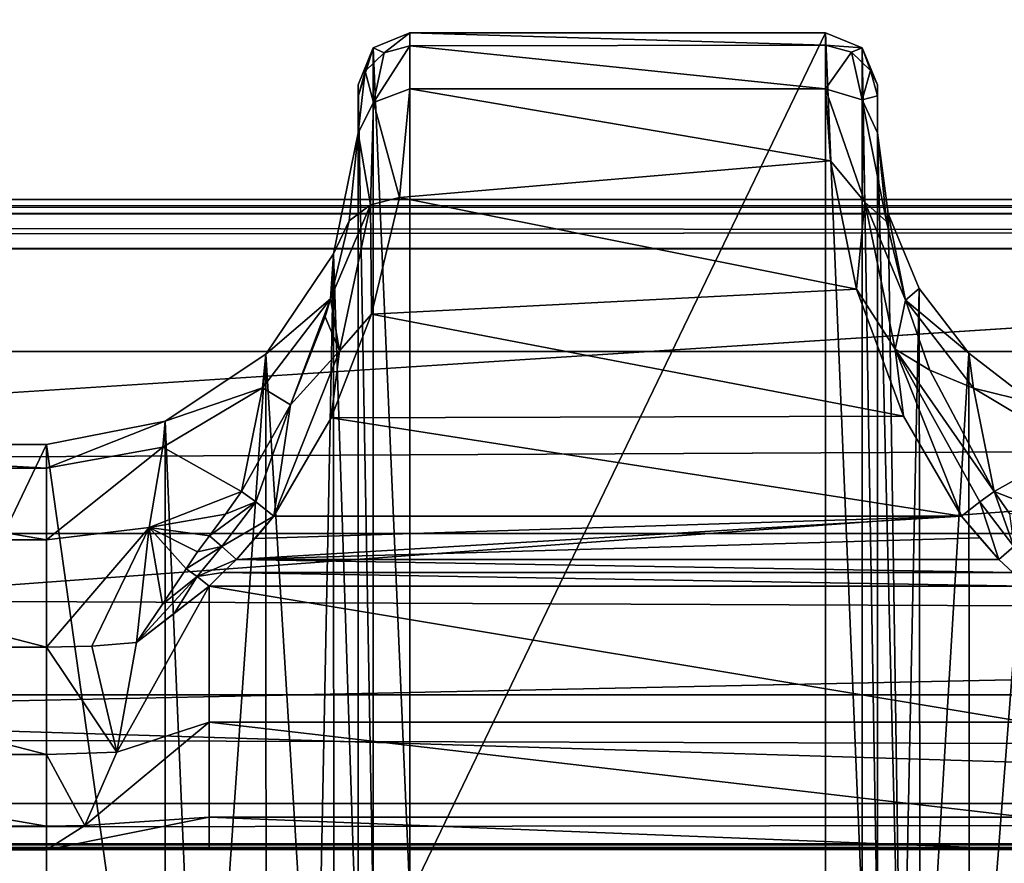
# Model space of a CAD drawing. Units: millimetres. Extents: x -200 to 200, y -145 to 289.
# Drawn here: x -28 to -19, y 201 to 209 of the extents above; entities that cross this region are included whole.
import ezdxf

# ---------------------------------------------------------------- set-up
doc = ezdxf.new("R2010")
doc.units = ezdxf.units.MM
doc.header["$LTSCALE"] = 52.148148
for name, color, linetype in [('1081', 7, 'CONTINUOUS'), ('1082', 7, 'CONTINUOUS'), ('1083', 7, 'CONTINUOUS'), ('1084', 7, 'CONTINUOUS'), ('1085', 7, 'CONTINUOUS'), ('1091', 7, 'CONTINUOUS'), ('1092', 7, 'CONTINUOUS'), ('1093', 7, 'CONTINUOUS'), ('1094', 7, 'CONTINUOUS'), ('1095', 7, 'CONTINUOUS'), ('1096', 7, 'CONTINUOUS'), ('14', 7, 'CONTINUOUS'), ('20', 7, 'CONTINUOUS'), ('202', 7, 'CONTINUOUS'), ('203', 7, 'CONTINUOUS'), ('204', 7, 'CONTINUOUS'), ('205', 7, 'CONTINUOUS'), ('24', 7, 'CONTINUOUS'), ('245', 7, 'CONTINUOUS'), ('280', 7, 'CONTINUOUS'), ('331', 7, 'CONTINUOUS'), ('35', 7, 'CONTINUOUS'), ('369', 7, 'CONTINUOUS'), ('370', 7, 'CONTINUOUS'), ('43', 7, 'CONTINUOUS'), ('442', 7, 'CONTINUOUS'), ('443', 7, 'CONTINUOUS'), ('529', 7, 'CONTINUOUS'), ('549', 7, 'CONTINUOUS'), ('6', 7, 'CONTINUOUS'), ('609', 7, 'CONTINUOUS'), ('610', 7, 'CONTINUOUS'), ('611', 7, 'CONTINUOUS'), ('828', 7, 'CONTINUOUS'), ('836', 7, 'CONTINUOUS')]:
    doc.layers.add(name, color=color, linetype=linetype)

msp = doc.modelspace()

# ---------------------------------------------------------------- linework, layer by layer
at = {"layer": '1081', "color": 252, "linetype": 'Continuous', "true_color": 0x8a8f91}
for points in [[(-20.2716, 208.7292, -274.2787), (-20.2716, 200.427, 204.3211), (-19.918, 200.2806, 204.3186), (-20.2716, 208.7292, -274.2787)], [(-20.2716, 208.7292, -274.2787), (-19.918, 200.2806, 204.3186), (-19.918, 208.5828, -274.2812), (-20.2716, 208.7292, -274.2787)], [(-19.7716, 199.9271, 204.3125), (-19.7716, 208.2293, -274.2874), (-19.918, 208.5828, -274.2812), (-19.7716, 199.9271, 204.3125)], [(-19.918, 200.2806, 204.3186), (-19.7716, 199.9271, 204.3125), (-19.918, 208.5828, -274.2812), (-19.918, 200.2806, 204.3186)]]:
    msp.add_3dface(points, dxfattribs=at)
at = {"layer": '1082', "color": 252, "linetype": 'Continuous', "true_color": 0x8a8f91}
for points in [[(-20.2716, 208.6095, -275.4563), (-20.2716, 208.7292, -274.2787), (-19.918, 208.5828, -274.2812), (-20.2716, 208.6095, -275.4563)], [(-20.2716, 208.1903, -276.625), (-20.2716, 208.6095, -275.4563), (-20.0216, 208.5435, -275.4448), (-20.2716, 208.1903, -276.625)], [(-20.2716, 208.6095, -275.4563), (-19.918, 208.5828, -274.2812), (-20.0216, 208.5435, -275.4448), (-20.2716, 208.6095, -275.4563)], [(-20.2716, 208.1903, -276.625), (-20.0216, 208.5435, -275.4448), (-19.918, 208.0822, -276.5138), (-20.2716, 208.1903, -276.625)], [(-19.918, 208.5828, -274.2812), (-19.8386, 208.3649, -275.4048), (-20.0216, 208.5435, -275.4448), (-19.918, 208.5828, -274.2812)], [(-20.0216, 208.5435, -275.4448), (-19.8386, 208.3649, -275.4048), (-19.918, 208.0822, -276.5138), (-20.0216, 208.5435, -275.4448)], [(-19.918, 208.5828, -274.2812), (-19.7716, 208.2293, -274.2874), (-19.8386, 208.3649, -275.4048), (-19.918, 208.5828, -274.2812)], [(-19.8386, 208.3649, -275.4048), (-19.7716, 208.121, -275.3501), (-19.918, 208.0822, -276.5138), (-19.8386, 208.3649, -275.4048)], [(-19.7716, 208.2293, -274.2874), (-19.7716, 208.121, -275.3501), (-19.8386, 208.3649, -275.4048), (-19.7716, 208.2293, -274.2874)], [(-19.7716, 208.121, -275.3501), (-19.7716, 207.7651, -276.3573), (-19.918, 208.0822, -276.5138), (-19.7716, 208.121, -275.3501)]]:
    msp.add_3dface(points, dxfattribs=at)
at = {"layer": '1083', "color": 252, "linetype": 'Continuous', "true_color": 0x8a8f91}
for points in [[(-20.2224, 207.4969, -277.6533), (-20.2716, 208.1903, -276.625), (-19.8946, 207.099, -277.9474), (-20.2224, 207.4969, -277.6533)], [(-20.2716, 208.1903, -276.625), (-19.918, 208.0822, -276.5138), (-19.8946, 207.099, -277.9474), (-20.2716, 208.1903, -276.625)], [(-19.7716, 207.7651, -276.3573), (-19.6835, 206.9115, -277.6877), (-19.918, 208.0822, -276.5138), (-19.7716, 207.7651, -276.3573)], [(-19.918, 208.0822, -276.5138), (-19.6835, 206.9115, -277.6877), (-19.8946, 207.099, -277.9474), (-19.918, 208.0822, -276.5138)], [(-19.9724, 206.2617, -278.6771), (-20.2224, 207.4969, -277.6533), (-19.8946, 207.099, -277.9474), (-19.9724, 206.2617, -278.6771)], [(-19.9724, 206.2617, -278.6771), (-19.8946, 207.099, -277.9474), (-19.601, 205.6835, -278.9312), (-19.9724, 206.2617, -278.6771)], [(-19.6835, 206.9115, -277.6877), (-19.5033, 206.155, -278.3516), (-19.8946, 207.099, -277.9474), (-19.6835, 206.9115, -277.6877)], [(-19.8946, 207.099, -277.9474), (-19.5033, 206.155, -278.3516), (-19.601, 205.6835, -278.9312), (-19.8946, 207.099, -277.9474)], [(-19.5223, 205.039, -279.191), (-19.9724, 206.2617, -278.6771), (-19.601, 205.6835, -278.9312), (-19.5223, 205.039, -279.191)], [(-19.5033, 206.155, -278.3516), (-19.2689, 205.4823, -278.7457), (-19.601, 205.6835, -278.9312), (-19.5033, 206.155, -278.3516)], [(-19.5223, 205.039, -279.191), (-19.601, 205.6835, -278.9312), (-18.9616, 204.0782, -279.3533), (-19.5223, 205.039, -279.191)], [(-19.2689, 205.4823, -278.7457), (-18.6487, 204.315, -279.1345), (-19.601, 205.6835, -278.9312), (-19.2689, 205.4823, -278.7457)], [(-19.601, 205.6835, -278.9312), (-18.6487, 204.315, -279.1345), (-18.7865, 204.2149, -279.2903), (-19.601, 205.6835, -278.9312)], [(-18.9616, 204.0782, -279.3533), (-19.601, 205.6835, -278.9312), (-18.7865, 204.2149, -279.2903), (-18.9616, 204.0782, -279.3533)]]:
    msp.add_3dface(points, dxfattribs=at)
at = {"layer": '1084', "color": 252, "linetype": 'Continuous', "true_color": 0x8a8f91}
for points in [[(-18.7865, 204.2149, -279.2903), (-18.6487, 204.315, -279.1345), (-18.4603, 203.7861, -279.3354), (-18.7865, 204.2149, -279.2903)], [(-18.6487, 204.315, -279.1345), (-18.4995, 204.1035, -279.1766), (-18.4603, 203.7861, -279.3354), (-18.6487, 204.315, -279.1345)], [(-18.6018, 203.66, -279.3825), (-18.9616, 204.0782, -279.3533), (-18.7865, 204.2149, -279.2903), (-18.6018, 203.66, -279.3825)], [(-18.6018, 203.66, -279.3825), (-18.7865, 204.2149, -279.2903), (-18.4603, 203.7861, -279.3354), (-18.6018, 203.66, -279.3825)], [(-18.6018, 203.66, -279.3825), (-18.7874, 203.8691, -279.3679), (-18.9616, 204.0782, -279.3533), (-18.6018, 203.66, -279.3825)]]:
    msp.add_3dface(points, dxfattribs=at)
at = {"layer": '1085', "color": 252, "linetype": 'Continuous', "true_color": 0x8a8f91}
msp.add_3dface([(-18.4699, 203.5347, -279.3939), (-18.6018, 203.66, -279.3825), (-18.4603, 203.7861, -279.3354), (-18.4699, 203.5347, -279.3939)], dxfattribs=at)
at = {"layer": '1091', "color": 252, "linetype": 'Continuous', "true_color": 0x8a8f91}
for points in [[(-24.2716, 200.427, 204.3211), (-24.2716, 208.7292, -274.2787), (-24.6251, 208.5828, -274.2812), (-24.2716, 200.427, 204.3211)], [(-24.7716, 208.2293, -274.2874), (-24.6251, 200.2806, 204.3186), (-24.6251, 208.5828, -274.2812), (-24.7716, 208.2293, -274.2874)], [(-24.6251, 200.2806, 204.3186), (-24.2716, 200.427, 204.3211), (-24.6251, 208.5828, -274.2812), (-24.6251, 200.2806, 204.3186)], [(-24.7716, 208.2293, -274.2874), (-24.7716, 199.9271, 204.3125), (-24.6251, 200.2806, 204.3186), (-24.7716, 208.2293, -274.2874)]]:
    msp.add_3dface(points, dxfattribs=at)
at = {"layer": '1092', "color": 252, "linetype": 'Continuous', "true_color": 0x8a8f91}
for points in [[(-24.6251, 208.5828, -274.2812), (-24.2716, 208.7292, -274.2787), (-24.5216, 208.5372, -275.4726), (-24.6251, 208.5828, -274.2812)], [(-24.2716, 208.7292, -274.2787), (-24.2716, 208.6024, -275.4876), (-24.5216, 208.5372, -275.4726), (-24.2716, 208.7292, -274.2787)], [(-24.7716, 208.1153, -275.3753), (-24.6251, 208.5828, -274.2812), (-24.7046, 208.3588, -275.4315), (-24.7716, 208.1153, -275.3753)], [(-24.7716, 208.1153, -275.3753), (-24.7716, 208.2293, -274.2874), (-24.6251, 208.5828, -274.2812), (-24.7716, 208.1153, -275.3753)], [(-24.7046, 208.3588, -275.4315), (-24.6251, 208.5828, -274.2812), (-24.5216, 208.5372, -275.4726), (-24.7046, 208.3588, -275.4315)], [(-24.7046, 208.3588, -275.4315), (-24.5216, 208.5372, -275.4726), (-24.624, 208.0571, -276.5664), (-24.7046, 208.3588, -275.4315)], [(-24.2716, 208.6024, -275.4876), (-24.2716, 208.1891, -276.6274), (-24.624, 208.0571, -276.5664), (-24.2716, 208.6024, -275.4876)], [(-24.5216, 208.5372, -275.4726), (-24.2716, 208.6024, -275.4876), (-24.624, 208.0571, -276.5664), (-24.5216, 208.5372, -275.4726)], [(-24.7716, 207.7651, -276.3573), (-24.7716, 208.1153, -275.3753), (-24.7046, 208.3588, -275.4315), (-24.7716, 207.7651, -276.3573)], [(-24.7716, 207.7651, -276.3573), (-24.7046, 208.3588, -275.4315), (-24.624, 208.0571, -276.5664), (-24.7716, 207.7651, -276.3573)]]:
    msp.add_3dface(points, dxfattribs=at)
at = {"layer": '1093', "color": 252, "linetype": 'Continuous', "true_color": 0x8a8f91}
for points in [[(-24.2716, 208.1891, -276.6274), (-24.3726, 207.1445, -278.0179), (-24.624, 208.0571, -276.5664), (-24.2716, 208.1891, -276.6274)], [(-24.7716, 207.7651, -276.3573), (-24.624, 208.0571, -276.5664), (-24.6528, 207.072, -277.973), (-24.7716, 207.7651, -276.3573)], [(-24.624, 208.0571, -276.5664), (-24.3726, 207.1445, -278.0179), (-24.6528, 207.072, -277.973), (-24.624, 208.0571, -276.5664)], [(-24.8582, 206.9195, -277.6792), (-24.7716, 207.7651, -276.3573), (-24.6528, 207.072, -277.973), (-24.8582, 206.9195, -277.6792)], [(-24.3726, 207.1445, -278.0179), (-24.6423, 206.0199, -278.8102), (-24.6528, 207.072, -277.973), (-24.3726, 207.1445, -278.0179)], [(-25.0356, 206.1694, -278.3414), (-24.8582, 206.9195, -277.6792), (-24.6528, 207.072, -277.973), (-25.0356, 206.1694, -278.3414)], [(-24.9486, 205.6673, -278.938), (-25.0356, 206.1694, -278.3414), (-24.6528, 207.072, -277.973), (-24.9486, 205.6673, -278.938)], [(-24.6423, 206.0199, -278.8102), (-24.9486, 205.6673, -278.938), (-24.6528, 207.072, -277.973), (-24.6423, 206.0199, -278.8102)], [(-25.0893, 205.9942, -278.4596), (-25.0356, 206.1694, -278.3414), (-24.9486, 205.6673, -278.938), (-25.0893, 205.9942, -278.4596)], [(-25.4207, 205.1469, -278.8916), (-25.0893, 205.9942, -278.4596), (-24.9486, 205.6673, -278.938), (-25.4207, 205.1469, -278.8916)], [(-24.6423, 206.0199, -278.8102), (-25.0288, 205.0221, -279.1956), (-24.9486, 205.6673, -278.938), (-24.6423, 206.0199, -278.8102)], [(-25.0288, 205.0221, -279.1956), (-25.5816, 204.0782, -279.3533), (-24.9486, 205.6673, -278.938), (-25.0288, 205.0221, -279.1956)], [(-25.5816, 204.0782, -279.3533), (-25.4207, 205.1469, -278.8916), (-24.9486, 205.6673, -278.938), (-25.5816, 204.0782, -279.3533)], [(-25.8944, 204.315, -279.1345), (-25.4207, 205.1469, -278.8916), (-25.7567, 204.2149, -279.2903), (-25.8944, 204.315, -279.1345)], [(-25.7567, 204.2149, -279.2903), (-25.4207, 205.1469, -278.8916), (-25.5816, 204.0782, -279.3533), (-25.7567, 204.2149, -279.2903)]]:
    msp.add_3dface(points, dxfattribs=at)
at = {"layer": '1094', "color": 252, "linetype": 'Continuous', "true_color": 0x8a8f91}
for points in [[(-26.049, 204.0962, -279.1781), (-25.8944, 204.315, -279.1345), (-25.7567, 204.2149, -279.2903), (-26.049, 204.0962, -279.1781)], [(-26.2028, 203.8877, -279.2194), (-26.049, 204.0962, -279.1781), (-25.7567, 204.2149, -279.2903), (-26.2028, 203.8877, -279.2194)], [(-26.2028, 203.8877, -279.2194), (-25.7567, 204.2149, -279.2903), (-26.0829, 203.7861, -279.3354), (-26.2028, 203.8877, -279.2194)], [(-25.7567, 204.2149, -279.2903), (-25.5816, 204.0782, -279.3533), (-26.0829, 203.7861, -279.3354), (-25.7567, 204.2149, -279.2903)], [(-25.5816, 204.0782, -279.3533), (-25.9413, 203.66, -279.3825), (-26.0829, 203.7861, -279.3354), (-25.5816, 204.0782, -279.3533)], [(-25.5816, 204.0782, -279.3533), (-25.7619, 203.8619, -279.3684), (-25.9413, 203.66, -279.3825), (-25.5816, 204.0782, -279.3533)]]:
    msp.add_3dface(points, dxfattribs=at)
at = {"layer": '1095', "color": 252, "linetype": 'Continuous', "true_color": 0x8a8f91}
for points in [[(-26.3159, 203.7336, -279.2524), (-26.2028, 203.8877, -279.2194), (-26.0829, 203.7861, -279.3354), (-26.3159, 203.7336, -279.2524)], [(-26.4275, 203.5698, -279.2927), (-26.3159, 203.7336, -279.2524), (-26.0829, 203.7861, -279.3354), (-26.4275, 203.5698, -279.2927)], [(-26.4275, 203.5698, -279.2927), (-26.0829, 203.7861, -279.3354), (-26.321, 203.4949, -279.3734), (-26.4275, 203.5698, -279.2927)], [(-26.0829, 203.7861, -279.3354), (-25.9413, 203.66, -279.3825), (-26.321, 203.4949, -279.3734), (-26.0829, 203.7861, -279.3354)], [(-25.9413, 203.66, -279.3825), (-26.0732, 203.5347, -279.3939), (-26.321, 203.4949, -279.3734), (-25.9413, 203.66, -279.3825)], [(-26.0732, 203.5347, -279.3939), (-26.2035, 203.4043, -279.4114), (-26.321, 203.4949, -279.3734), (-26.0732, 203.5347, -279.3939)]]:
    msp.add_3dface(points, dxfattribs=at)
at = {"layer": '1096', "color": 252, "linetype": 'Continuous', "true_color": 0x8a8f91}
for points in [[(-26.9034, 202.8606, -279.4383), (-26.6532, 203.2292, -279.372), (-26.321, 203.4949, -279.3734), (-26.9034, 202.8606, -279.4383)], [(-26.5429, 203.1396, -279.4378), (-26.9034, 202.8606, -279.4383), (-26.321, 203.4949, -279.3734), (-26.5429, 203.1396, -279.4378)], [(-26.6532, 203.2292, -279.372), (-26.4275, 203.5698, -279.2927), (-26.321, 203.4949, -279.3734), (-26.6532, 203.2292, -279.372)], [(-26.2035, 203.4043, -279.4114), (-26.5429, 203.1396, -279.4378), (-26.321, 203.4949, -279.3734), (-26.2035, 203.4043, -279.4114)]]:
    msp.add_3dface(points, dxfattribs=at)
at = {"layer": '14', "color": 252, "linetype": 'Continuous', "true_color": 0x8a8f91}
for points in [[(-178.5, 206.6515, 263.9382), (-178.5, 195.6254, 264.5173), (178.5, 195.6254, 264.5173), (-178.5, 206.6515, 263.9382)], [(-178.5, 206.6515, 263.9382), (178.5, 195.6254, 264.5173), (178.5, 206.6515, 263.9382), (-178.5, 206.6515, 263.9382)]]:
    msp.add_3dface(points, dxfattribs=at)
at = {"layer": '20', "color": 252, "linetype": 'Continuous', "true_color": 0x8a8f91}
for points in [[(-178.5, 218.5915, -291.232), (-178.5, 212.1269, -290.8925), (178.5, 205.6623, -290.553), (-178.5, 218.5915, -291.232)], [(178.5, 212.1269, -290.8925), (-178.5, 218.5915, -291.232), (178.5, 205.6623, -290.553), (178.5, 212.1269, -290.8925)], [(-178.5, 212.1269, -290.8925), (-178.5, 205.6623, -290.553), (178.5, 205.6623, -290.553), (-178.5, 212.1269, -290.8925)]]:
    msp.add_3dface(points, dxfattribs=at)
at = {"layer": '202', "color": 252, "linetype": 'Continuous', "true_color": 0x8a8f91}
for points in [[(-19.7716, 208.2293, -274.2874), (-19.7716, 199.9271, 204.3125), (-19.7716, 207.7651, -276.3573), (-19.7716, 208.2293, -274.2874)], [(-19.7716, 208.121, -275.3501), (-19.7716, 208.2293, -274.2874), (-19.7716, 207.7651, -276.3573), (-19.7716, 208.121, -275.3501)], [(-19.7716, 207.7651, -276.3573), (-19.7716, 199.9271, 204.3125), (-19.7716, 199.7754, 205.3958), (-19.7716, 207.7651, -276.3573)], [(-19.7716, 199.3914, 206.365), (-19.7716, 207.7651, -276.3573), (-19.7716, 199.7754, 205.3958), (-19.7716, 199.3914, 206.365)]]:
    msp.add_3dface(points, dxfattribs=at)
at = {"layer": '203', "color": 252, "linetype": 'Continuous', "true_color": 0x8a8f91}
for points in [[(-24.2716, 208.7292, -274.2787), (-24.2716, 200.427, 204.3211), (-20.2716, 208.7292, -274.2787), (-24.2716, 208.7292, -274.2787)], [(-20.2716, 208.7292, -274.2787), (-24.2716, 200.427, 204.3211), (-20.2716, 200.427, 204.3211), (-20.2716, 208.7292, -274.2787)]]:
    msp.add_3dface(points, dxfattribs=at)
at = {"layer": '204', "color": 252, "linetype": 'Continuous', "true_color": 0x8a8f91}
for points in [[(-24.7716, 208.1153, -275.3753), (-24.7716, 199.3914, 206.365), (-24.7716, 208.2293, -274.2874), (-24.7716, 208.1153, -275.3753)], [(-24.7716, 208.2293, -274.2874), (-24.7716, 199.3914, 206.365), (-24.7716, 199.9271, 204.3125), (-24.7716, 208.2293, -274.2874)], [(-24.7716, 207.7651, -276.3573), (-24.7716, 199.3914, 206.365), (-24.7716, 208.1153, -275.3753), (-24.7716, 207.7651, -276.3573)]]:
    msp.add_3dface(points, dxfattribs=at)
at = {"layer": '205', "color": 252, "linetype": 'Continuous', "true_color": 0x8a8f91}
for points in [[(-31.7716, 204.7664, -276.4553), (-31.7716, 196.391, 206.359), (-27.7716, 204.7664, -276.4553), (-31.7716, 204.7664, -276.4553)], [(-27.7716, 204.7664, -276.4553), (-31.7716, 196.391, 206.359), (-27.7716, 196.391, 206.359), (-27.7716, 204.7664, -276.4553)]]:
    msp.add_3dface(points, dxfattribs=at)
at = {"layer": '24', "color": 252, "linetype": 'Continuous', "true_color": 0x8a8f91}
for points in [[(-178.5, 191.7835, 256.8564), (-178.5, 199.1324, 257.2407), (178.5, 206.6508, 257.6339), (-178.5, 191.7835, 256.8564)], [(71.9435, 187.4119, 256.6278), (-178.5, 191.7835, 256.8564), (178.5, 206.6508, 257.6339), (71.9435, 187.4119, 256.6278)], [(-178.5, 199.1324, 257.2407), (-178.5, 206.6508, 257.6339), (178.5, 206.6508, 257.6339), (-178.5, 199.1324, 257.2407)]]:
    msp.add_3dface(points, dxfattribs=at)
at = {"layer": '245', "color": 252, "linetype": 'Continuous', "true_color": 0x8a8f91}
for points in [[(-25.9413, 203.66, -279.3825), (-25.7619, 203.8619, -279.3684), (-18.9616, 204.0782, -279.3533), (-25.9413, 203.66, -279.3825)], [(-18.7874, 203.8691, -279.3679), (-25.9413, 203.66, -279.3825), (-18.9616, 204.0782, -279.3533), (-18.7874, 203.8691, -279.3679)], [(-25.7619, 203.8619, -279.3684), (-25.5816, 204.0782, -279.3533), (-18.9616, 204.0782, -279.3533), (-25.7619, 203.8619, -279.3684)], [(-18.6018, 203.66, -279.3825), (-25.9413, 203.66, -279.3825), (-18.7874, 203.8691, -279.3679), (-18.6018, 203.66, -279.3825)]]:
    msp.add_3dface(points, dxfattribs=at)
at = {"layer": '280', "color": 252, "linetype": 'Continuous', "true_color": 0x8a8f91}
for points in [[(-31.7716, 204.7664, -276.4553), (-27.7716, 204.7664, -276.4553), (-27.7716, 204.5387, -277.6548), (-31.7716, 204.7664, -276.4553)], [(-31.7716, 204.7664, -276.4553), (-27.7716, 204.5387, -277.6548), (-31.7716, 204.5386, -277.655), (-31.7716, 204.7664, -276.4553)], [(-27.7716, 204.5387, -277.6548), (-27.7716, 203.8499, -278.6662), (-31.7716, 204.5386, -277.655), (-27.7716, 204.5387, -277.6548)], [(-31.7716, 204.5386, -277.655), (-27.7716, 203.8499, -278.6662), (-31.7716, 203.8499, -278.6663), (-31.7716, 204.5386, -277.655)], [(-27.7716, 203.8499, -278.6662), (-27.7716, 202.8158, -279.318), (-31.7716, 203.8499, -278.6663), (-27.7716, 203.8499, -278.6662)], [(-31.7716, 203.8499, -278.6663), (-27.7716, 202.8158, -279.318), (-31.7716, 202.8158, -279.318), (-31.7716, 203.8499, -278.6663)]]:
    msp.add_3dface(points, dxfattribs=at)
at = {"layer": '331', "color": 252, "linetype": 'Continuous', "true_color": 0x8a8f91}
for points in [[(-24.2716, 208.7292, -274.2787), (-20.2716, 208.7292, -274.2787), (-20.2716, 208.6095, -275.4563), (-24.2716, 208.7292, -274.2787)], [(-24.2716, 208.6024, -275.4876), (-24.2716, 208.7292, -274.2787), (-20.2716, 208.6095, -275.4563), (-24.2716, 208.6024, -275.4876)], [(-20.2716, 208.1903, -276.625), (-24.2716, 208.6024, -275.4876), (-20.2716, 208.6095, -275.4563), (-20.2716, 208.1903, -276.625)], [(-24.2716, 208.1891, -276.6274), (-24.2716, 208.6024, -275.4876), (-20.2716, 208.1903, -276.625), (-24.2716, 208.1891, -276.6274)], [(-24.3726, 207.1445, -278.0179), (-24.2716, 208.1891, -276.6274), (-20.2224, 207.4969, -277.6533), (-24.3726, 207.1445, -278.0179)], [(-20.2224, 207.4969, -277.6533), (-24.2716, 208.1891, -276.6274), (-20.2716, 208.1903, -276.625), (-20.2224, 207.4969, -277.6533)], [(-19.9724, 206.2617, -278.6771), (-24.3726, 207.1445, -278.0179), (-20.2224, 207.4969, -277.6533), (-19.9724, 206.2617, -278.6771)], [(-24.6423, 206.0199, -278.8102), (-24.3726, 207.1445, -278.0179), (-19.9724, 206.2617, -278.6771), (-24.6423, 206.0199, -278.8102)], [(-19.5223, 205.039, -279.191), (-24.6423, 206.0199, -278.8102), (-19.9724, 206.2617, -278.6771), (-19.5223, 205.039, -279.191)], [(-25.0288, 205.0221, -279.1956), (-24.6423, 206.0199, -278.8102), (-19.5223, 205.039, -279.191), (-25.0288, 205.0221, -279.1956)], [(-18.9616, 204.0782, -279.3533), (-25.5816, 204.0782, -279.3533), (-25.0288, 205.0221, -279.1956), (-18.9616, 204.0782, -279.3533)], [(-18.9616, 204.0782, -279.3533), (-25.0288, 205.0221, -279.1956), (-19.5223, 205.039, -279.191), (-18.9616, 204.0782, -279.3533)]]:
    msp.add_3dface(points, dxfattribs=at)
at = {"layer": '35', "color": 252, "linetype": 'Continuous', "true_color": 0x8a8f91}
for points in [[(-179.0558, 200.9178, -285.2202), (-179.0755, 200.9152, -285.0706), (179.0319, 200.9191, -285.2907), (-179.0558, 200.9178, -285.2202)], [(179.0319, 200.9191, -285.2907), (-179.0755, 200.9152, -285.0706), (179.0755, 200.9152, -285.0706), (179.0319, 200.9191, -285.2907)], [(-179.0755, 200.9152, -285.0706), (-174.1233, 200.8694, -282.4272), (179.0755, 200.9152, -285.0706), (-179.0755, 200.9152, -285.0706)], [(-178.9983, 200.9202, -285.3587), (-179.0558, 200.9178, -285.2202), (179.0319, 200.9191, -285.2907), (-178.9983, 200.9202, -285.3587)], [(-178.907, 200.9223, -285.4777), (-178.9983, 200.9202, -285.3587), (178.9071, 200.9223, -285.4776), (-178.907, 200.9223, -285.4777)], [(178.9071, 200.9223, -285.4776), (-178.9983, 200.9202, -285.3587), (179.0319, 200.9191, -285.2907), (178.9071, 200.9223, -285.4776)], [(-178.7202, 200.9245, -285.6027), (-178.907, 200.9223, -285.4777), (178.7883, 200.9239, -285.569), (-178.7202, 200.9245, -285.6027)], [(178.7883, 200.9239, -285.569), (-178.907, 200.9223, -285.4777), (178.9071, 200.9223, -285.4776), (178.7883, 200.9239, -285.569)], [(-178.5, 200.9252, -285.6466), (-178.7202, 200.9245, -285.6027), (178.5, 200.9252, -285.6466), (-178.5, 200.9252, -285.6466)], [(178.5, 200.9252, -285.6466), (-178.7202, 200.9245, -285.6027), (178.6498, 200.9249, -285.6267), (178.5, 200.9252, -285.6466)], [(178.6498, 200.9249, -285.6267), (-178.7202, 200.9245, -285.6027), (178.7883, 200.9239, -285.569), (178.6498, 200.9249, -285.6267)], [(-174.1233, 200.8694, -282.4272), (-168.3397, 200.8694, -282.4272), (179.0755, 200.9152, -285.0706), (-174.1233, 200.8694, -282.4272)], [(179.0755, 200.9152, -285.0706), (-168.3397, 200.8694, -282.4272), (-161.2035, 200.8694, -282.4272), (179.0755, 200.9152, -285.0706)], [(-153.3397, 200.8694, -282.4272), (179.0755, 200.9152, -285.0706), (-161.2035, 200.8694, -282.4272), (-153.3397, 200.8694, -282.4272)], [(-146.2035, 200.8694, -282.4272), (179.0755, 200.9152, -285.0706), (-153.3397, 200.8694, -282.4272), (-146.2035, 200.8694, -282.4272)], [(-138.3397, 200.8694, -282.4272), (179.0755, 200.9152, -285.0706), (-146.2035, 200.8694, -282.4272), (-138.3397, 200.8694, -282.4272)], [(-131.2035, 200.8694, -282.4272), (179.0755, 200.9152, -285.0706), (-138.3397, 200.8694, -282.4272), (-131.2035, 200.8694, -282.4272)], [(-123.3397, 200.8694, -282.4272), (179.0755, 200.9152, -285.0706), (-131.2035, 200.8694, -282.4272), (-123.3397, 200.8694, -282.4272)], [(-116.2035, 200.8694, -282.4272), (179.0755, 200.9152, -285.0706), (-123.3397, 200.8694, -282.4272), (-116.2035, 200.8694, -282.4272)], [(-108.3397, 200.8694, -282.4272), (179.0755, 200.9152, -285.0706), (-116.2035, 200.8694, -282.4272), (-108.3397, 200.8694, -282.4272)], [(-101.2035, 200.8694, -282.4272), (179.0755, 200.9152, -285.0706), (-108.3397, 200.8694, -282.4272), (-101.2035, 200.8694, -282.4272)], [(-93.3397, 200.8694, -282.4272), (179.0755, 200.9152, -285.0706), (-101.2035, 200.8694, -282.4272), (-93.3397, 200.8694, -282.4272)], [(-86.2035, 200.8694, -282.4272), (179.0755, 200.9152, -285.0706), (-93.3397, 200.8694, -282.4272), (-86.2035, 200.8694, -282.4272)], [(-78.3397, 200.8694, -282.4272), (179.0755, 200.9152, -285.0706), (-86.2035, 200.8694, -282.4272), (-78.3397, 200.8694, -282.4272)], [(-71.2035, 200.8694, -282.4272), (179.0755, 200.9152, -285.0706), (-78.3397, 200.8694, -282.4272), (-71.2035, 200.8694, -282.4272)], [(-63.3397, 200.8694, -282.4272), (179.0755, 200.9152, -285.0706), (-71.2035, 200.8694, -282.4272), (-63.3397, 200.8694, -282.4272)], [(-56.2035, 200.8694, -282.4272), (179.0755, 200.9152, -285.0706), (-63.3397, 200.8694, -282.4272), (-56.2035, 200.8694, -282.4272)], [(-48.3397, 200.8694, -282.4272), (179.0755, 200.9152, -285.0706), (-56.2035, 200.8694, -282.4272), (-48.3397, 200.8694, -282.4272)], [(-41.2035, 200.8694, -282.4272), (179.0755, 200.9152, -285.0706), (-48.3397, 200.8694, -282.4272), (-41.2035, 200.8694, -282.4272)], [(-33.3397, 200.8694, -282.4272), (179.0755, 200.9152, -285.0706), (-41.2035, 200.8694, -282.4272), (-33.3397, 200.8694, -282.4272)], [(-26.2035, 200.8694, -282.4272), (179.0755, 200.9152, -285.0706), (-33.3397, 200.8694, -282.4272), (-26.2035, 200.8694, -282.4272)], [(-32.5613, 200.8683, -282.3669), (-26.2035, 200.8694, -282.4272), (-33.3397, 200.8694, -282.4272), (-32.5613, 200.8683, -282.3669)], [(-26.9604, 200.8684, -282.3702), (-26.2035, 200.8694, -282.4272), (-32.5613, 200.8683, -282.3669), (-26.9604, 200.8684, -282.3702)], [(-31.7716, 200.8651, -282.1807), (-26.9604, 200.8684, -282.3702), (-32.5613, 200.8683, -282.3669), (-31.7716, 200.8651, -282.1807)], [(-27.7716, 200.8651, -282.1807), (-26.9604, 200.8684, -282.3702), (-31.7716, 200.8651, -282.1807), (-27.7716, 200.8651, -282.1807)], [(-18.3397, 200.8694, -282.4272), (179.0755, 200.9152, -285.0706), (-26.2035, 200.8694, -282.4272), (-18.3397, 200.8694, -282.4272)]]:
    msp.add_3dface(points, dxfattribs=at)
at = {"layer": '369', "color": 252, "linetype": 'Continuous', "true_color": 0x8a8f91}
for points in [[(-25.0068, 206.6017, -276.4235), (-24.7716, 207.7651, -276.3573), (-24.8582, 206.9195, -277.6792), (-25.0068, 206.6017, -276.4235)], [(-25.0356, 206.1694, -278.3414), (-25.0068, 206.6017, -276.4235), (-24.8582, 206.9195, -277.6792), (-25.0356, 206.1694, -278.3414)], [(-25.6587, 205.6366, -276.4402), (-25.0068, 206.6017, -276.4235), (-25.0356, 206.1694, -278.3414), (-25.6587, 205.6366, -276.4402)], [(-25.6913, 205.3134, -277.9755), (-25.6587, 205.6366, -276.4402), (-25.0356, 206.1694, -278.3414), (-25.6913, 205.3134, -277.9755)], [(-25.6913, 205.3134, -277.9755), (-25.0356, 206.1694, -278.3414), (-25.4207, 205.1469, -278.8916), (-25.6913, 205.3134, -277.9755)], [(-25.0356, 206.1694, -278.3414), (-25.0893, 205.9942, -278.4596), (-25.4207, 205.1469, -278.8916), (-25.0356, 206.1694, -278.3414)], [(-26.629, 204.9925, -276.4514), (-25.6587, 205.6366, -276.4402), (-25.6913, 205.3134, -277.9755), (-26.629, 204.9925, -276.4514)], [(-26.6501, 204.7397, -277.738), (-26.629, 204.9925, -276.4514), (-25.6913, 205.3134, -277.9755), (-26.6501, 204.7397, -277.738)], [(-26.6501, 204.7397, -277.738), (-25.6913, 205.3134, -277.9755), (-25.8944, 204.315, -279.1345), (-26.6501, 204.7397, -277.738)], [(-25.8944, 204.315, -279.1345), (-25.6913, 205.3134, -277.9755), (-25.4207, 205.1469, -278.8916), (-25.8944, 204.315, -279.1345)], [(-27.7716, 204.5387, -277.6548), (-27.7716, 204.7664, -276.4553), (-26.629, 204.9925, -276.4514), (-27.7716, 204.5387, -277.6548)], [(-27.7716, 204.5387, -277.6548), (-26.629, 204.9925, -276.4514), (-26.6501, 204.7397, -277.738), (-27.7716, 204.5387, -277.6548)], [(-27.7716, 203.8499, -278.6662), (-27.7716, 204.5387, -277.6548), (-26.6501, 204.7397, -277.738), (-27.7716, 203.8499, -278.6662)], [(-27.7716, 203.8499, -278.6662), (-26.6501, 204.7397, -277.738), (-26.7812, 203.9667, -278.7873), (-27.7716, 203.8499, -278.6662)], [(-26.7812, 203.9667, -278.7873), (-26.6501, 204.7397, -277.738), (-25.8944, 204.315, -279.1345), (-26.7812, 203.9667, -278.7873)], [(-26.7812, 203.9667, -278.7873), (-25.8944, 204.315, -279.1345), (-26.049, 204.0962, -279.1781), (-26.7812, 203.9667, -278.7873)], [(-26.2028, 203.8877, -279.2194), (-26.7812, 203.9667, -278.7873), (-26.049, 204.0962, -279.1781), (-26.2028, 203.8877, -279.2194)], [(-27.7716, 202.8158, -279.318), (-27.7716, 203.8499, -278.6662), (-26.7812, 203.9667, -278.7873), (-27.7716, 202.8158, -279.318)], [(-27.7716, 202.8158, -279.318), (-26.7812, 203.9667, -278.7873), (-27.3328, 202.827, -279.3482), (-27.7716, 202.8158, -279.318)], [(-27.3328, 202.827, -279.3482), (-26.7812, 203.9667, -278.7873), (-26.9034, 202.8606, -279.4383), (-27.3328, 202.827, -279.3482)], [(-26.9034, 202.8606, -279.4383), (-26.7812, 203.9667, -278.7873), (-26.6532, 203.2292, -279.372), (-26.9034, 202.8606, -279.4383)], [(-26.6532, 203.2292, -279.372), (-26.7812, 203.9667, -278.7873), (-26.4275, 203.5698, -279.2927), (-26.6532, 203.2292, -279.372)], [(-26.4275, 203.5698, -279.2927), (-26.7812, 203.9667, -278.7873), (-26.3159, 203.7336, -279.2524), (-26.4275, 203.5698, -279.2927)], [(-26.3159, 203.7336, -279.2524), (-26.7812, 203.9667, -278.7873), (-26.2028, 203.8877, -279.2194), (-26.3159, 203.7336, -279.2524)]]:
    msp.add_3dface(points, dxfattribs=at)
at = {"layer": '370', "color": 252, "linetype": 'Continuous', "true_color": 0x8a8f91}
for points in [[(-24.7716, 199.3914, 206.365), (-24.7716, 207.7651, -276.3573), (-25.0068, 206.6017, -276.4235), (-24.7716, 199.3914, 206.365)], [(-25.6587, 205.6366, -276.4402), (-25.1804, 197.879, 206.3848), (-25.0068, 206.6017, -276.4235), (-25.6587, 205.6366, -276.4402)], [(-25.1804, 197.879, 206.3848), (-25.0059, 198.2285, 206.3909), (-25.0068, 206.6017, -276.4235), (-25.1804, 197.879, 206.3848)], [(-25.0059, 198.2285, 206.3909), (-24.7716, 199.3914, 206.365), (-25.0068, 206.6017, -276.4235), (-25.0059, 198.2285, 206.3909)], [(-26.629, 204.9925, -276.4514), (-26.2775, 196.7895, 206.3659), (-25.6587, 205.6366, -276.4402), (-26.629, 204.9925, -276.4514)], [(-26.2775, 196.7895, 206.3659), (-25.6576, 197.2623, 206.3741), (-25.6587, 205.6366, -276.4402), (-26.2775, 196.7895, 206.3659)], [(-25.6576, 197.2623, 206.3741), (-25.1804, 197.879, 206.3848), (-25.6587, 205.6366, -276.4402), (-25.6576, 197.2623, 206.3741)], [(-27.7716, 204.7664, -276.4553), (-26.6283, 196.6174, 206.3629), (-26.629, 204.9925, -276.4514), (-27.7716, 204.7664, -276.4553)], [(-26.6283, 196.6174, 206.3629), (-26.2775, 196.7895, 206.3659), (-26.629, 204.9925, -276.4514), (-26.6283, 196.6174, 206.3629)], [(-27.7716, 204.7664, -276.4553), (-27.7716, 196.391, 206.359), (-26.6283, 196.6174, 206.3629), (-27.7716, 204.7664, -276.4553)]]:
    msp.add_3dface(points, dxfattribs=at)
at = {"layer": '43', "color": 252, "linetype": 'Continuous', "true_color": 0x8a8f91}
for points in [[(-178.5, 207.1253, 263.4389), (178.5, 207.1253, 263.4389), (-178.5, 207.1247, 258.1332), (-178.5, 207.1253, 263.4389)], [(-178.5, 207.1247, 258.1332), (178.5, 207.1253, 263.4389), (178.5, 207.1247, 258.1332), (-178.5, 207.1247, 258.1332)]]:
    msp.add_3dface(points, dxfattribs=at)
at = {"layer": '442', "color": 252, "linetype": 'Continuous', "true_color": 0x8a8f91}
for points in [[(-19.7716, 207.7651, -276.3573), (-19.7716, 199.3914, 206.365), (-19.5373, 198.2285, 206.3909), (-19.7716, 207.7651, -276.3573)], [(-19.6694, 206.9896, -276.4167), (-19.7716, 207.7651, -276.3573), (-19.5373, 198.2285, 206.3909), (-19.6694, 206.9896, -276.4167)], [(-19.3697, 206.2662, -276.4293), (-19.6694, 206.9896, -276.4167), (-19.5373, 198.2285, 206.3909), (-19.3697, 206.2662, -276.4293)], [(-19.362, 197.8776, 206.3848), (-19.3697, 206.2662, -276.4293), (-19.5373, 198.2285, 206.3909), (-19.362, 197.8776, 206.3848)], [(-18.8929, 205.6449, -276.4401), (-19.3697, 206.2662, -276.4293), (-19.362, 197.8776, 206.3848), (-18.8929, 205.6449, -276.4401)], [(-18.8856, 197.2623, 206.3741), (-18.8929, 205.6449, -276.4401), (-19.362, 197.8776, 206.3848), (-18.8856, 197.2623, 206.3741)], [(-18.2716, 205.1683, -276.4483), (-18.8929, 205.6449, -276.4401), (-18.8856, 197.2623, 206.3741), (-18.2716, 205.1683, -276.4483)], [(-18.2643, 196.7887, 206.3659), (-18.2716, 205.1683, -276.4483), (-18.8856, 197.2623, 206.3741), (-18.2643, 196.7887, 206.3659)]]:
    msp.add_3dface(points, dxfattribs=at)
at = {"layer": '443', "color": 252, "linetype": 'Continuous', "true_color": 0x8a8f91}
for points in [[(-19.6835, 206.9115, -277.6877), (-19.7716, 207.7651, -276.3573), (-19.6694, 206.9896, -276.4167), (-19.6835, 206.9115, -277.6877)], [(-19.5033, 206.155, -278.3516), (-19.6835, 206.9115, -277.6877), (-19.6694, 206.9896, -276.4167), (-19.5033, 206.155, -278.3516)], [(-19.3697, 206.2662, -276.4293), (-19.5033, 206.155, -278.3516), (-19.6694, 206.9896, -276.4167), (-19.3697, 206.2662, -276.4293)], [(-18.8929, 205.6449, -276.4401), (-19.5033, 206.155, -278.3516), (-19.3697, 206.2662, -276.4293), (-18.8929, 205.6449, -276.4401)], [(-19.5033, 206.155, -278.3516), (-18.8473, 205.3093, -277.9741), (-19.2689, 205.4823, -278.7457), (-19.5033, 206.155, -278.3516)], [(-18.8473, 205.3093, -277.9741), (-19.5033, 206.155, -278.3516), (-18.8929, 205.6449, -276.4401), (-18.8473, 205.3093, -277.9741)], [(-18.2716, 205.1683, -276.4483), (-18.8473, 205.3093, -277.9741), (-18.8929, 205.6449, -276.4401), (-18.2716, 205.1683, -276.4483)], [(-18.8473, 205.3093, -277.9741), (-18.6487, 204.315, -279.1345), (-19.2689, 205.4823, -278.7457), (-18.8473, 205.3093, -277.9741)], [(-17.8901, 204.7385, -277.7378), (-18.6487, 204.315, -279.1345), (-18.8473, 205.3093, -277.9741), (-17.8901, 204.7385, -277.7378)], [(-17.8901, 204.7385, -277.7378), (-18.8473, 205.3093, -277.9741), (-18.2716, 205.1683, -276.4483), (-17.8901, 204.7385, -277.7378)], [(-17.7619, 203.9666, -278.7873), (-18.6487, 204.315, -279.1345), (-17.8901, 204.7385, -277.7378), (-17.7619, 203.9666, -278.7873)], [(-18.6487, 204.315, -279.1345), (-17.7619, 203.9666, -278.7873), (-18.4995, 204.1035, -279.1766), (-18.6487, 204.315, -279.1345)]]:
    msp.add_3dface(points, dxfattribs=at)
at = {"layer": '529', "color": 252, "linetype": 'Continuous', "true_color": 0x8a8f91}
for points in [[(178.5, 205.6623, -290.553), (-178.5, 205.6623, -290.553), (-178.5, 203.9102, -290.1362), (178.5, 205.6623, -290.553)], [(178.5, 205.6623, -290.553), (-178.5, 203.9102, -290.1362), (178.5, 203.9102, -290.1362), (178.5, 205.6623, -290.553)], [(-178.5, 203.9102, -290.1362), (-178.5, 202.3564, -289.0626), (178.5, 202.3564, -289.0626), (-178.5, 203.9102, -290.1362)], [(178.5, 203.9102, -290.1362), (-178.5, 203.9102, -290.1362), (178.5, 202.3564, -289.0626), (178.5, 203.9102, -290.1362)], [(-178.5, 202.3564, -289.0626), (-178.5, 201.3118, -287.4893), (178.5, 201.3118, -287.4893), (-178.5, 202.3564, -289.0626)], [(178.5, 202.3564, -289.0626), (-178.5, 202.3564, -289.0626), (178.5, 201.3118, -287.4893), (178.5, 202.3564, -289.0626)], [(-178.5, 200.9252, -285.6466), (178.5, 200.9252, -285.6466), (178.5, 201.3118, -287.4893), (-178.5, 200.9252, -285.6466)], [(-178.5, 201.3118, -287.4893), (-178.5, 200.9252, -285.6466), (178.5, 201.3118, -287.4893), (-178.5, 201.3118, -287.4893)]]:
    msp.add_3dface(points, dxfattribs=at)
at = {"layer": '549', "color": 252, "linetype": 'Continuous', "true_color": 0x8a8f91}
for points in [[(-26.0732, 203.5347, -279.3939), (-25.9413, 203.66, -279.3825), (-18.4699, 203.5347, -279.3939), (-26.0732, 203.5347, -279.3939)], [(-25.9413, 203.66, -279.3825), (-18.6018, 203.66, -279.3825), (-18.4699, 203.5347, -279.3939), (-25.9413, 203.66, -279.3825)], [(-26.2035, 203.4043, -279.4114), (-26.0732, 203.5347, -279.3939), (-18.3397, 203.4043, -279.4114), (-26.2035, 203.4043, -279.4114)], [(-18.3397, 203.4043, -279.4114), (-26.0732, 203.5347, -279.3939), (-18.4699, 203.5347, -279.3939), (-18.3397, 203.4043, -279.4114)], [(-26.2035, 202.0941, -279.9565), (-26.2035, 203.4043, -279.4114), (-18.3397, 202.0941, -279.9565), (-26.2035, 202.0941, -279.9565)], [(-18.3397, 202.0941, -279.9565), (-26.2035, 203.4043, -279.4114), (-18.3397, 203.4043, -279.4114), (-18.3397, 202.0941, -279.9565)], [(-26.2035, 201.181, -281.0428), (-26.2035, 202.0941, -279.9565), (-18.3397, 201.181, -281.0428), (-26.2035, 201.181, -281.0428)], [(-18.3397, 201.181, -281.0428), (-26.2035, 202.0941, -279.9565), (-18.3397, 202.0941, -279.9565), (-18.3397, 201.181, -281.0428)], [(-18.3397, 200.8694, -282.4272), (-26.2035, 200.8694, -282.4272), (-26.2035, 201.181, -281.0428), (-18.3397, 200.8694, -282.4272)], [(-18.3397, 200.8694, -282.4272), (-26.2035, 201.181, -281.0428), (-18.3397, 201.181, -281.0428), (-18.3397, 200.8694, -282.4272)]]:
    msp.add_3dface(points, dxfattribs=at)
at = {"layer": '6', "color": 252, "linetype": 'Continuous', "true_color": 0x8a8f91}
for points in [[(-178.5, 195.5647, -297.4827), (-178.5, 218.591, -296.2785), (178.5, 218.591, -296.2785), (-178.5, 195.5647, -297.4827)], [(-135, 195.5647, -297.4827), (-178.5, 195.5647, -297.4827), (178.5, 218.591, -296.2785), (-135, 195.5647, -297.4827)], [(135, 195.5647, -297.4827), (-135, 195.5647, -297.4827), (178.5, 218.591, -296.2785), (135, 195.5647, -297.4827)]]:
    msp.add_3dface(points, dxfattribs=at)
at = {"layer": '609', "color": 252, "linetype": 'Continuous', "true_color": 0x8a8f91}
for points in [[(-31.7716, 202.8158, -279.318), (-27.7716, 202.8158, -279.318), (-27.7716, 201.7819, -279.9695), (-31.7716, 202.8158, -279.318)], [(-31.7716, 202.8158, -279.318), (-27.7716, 201.7819, -279.9695), (-31.7716, 201.7819, -279.9695), (-31.7716, 202.8158, -279.318)], [(-27.7716, 201.7819, -279.9695), (-27.7716, 201.0934, -280.9797), (-31.7716, 201.7819, -279.9695), (-27.7716, 201.7819, -279.9695)], [(-31.7716, 201.7819, -279.9695), (-27.7716, 201.0934, -280.9797), (-31.7716, 201.0934, -280.9797), (-31.7716, 201.7819, -279.9695)], [(-27.7716, 200.8651, -282.1807), (-31.7716, 200.8651, -282.1807), (-31.7716, 201.0934, -280.9797), (-27.7716, 200.8651, -282.1807)], [(-27.7716, 201.0934, -280.9797), (-27.7716, 200.8651, -282.1807), (-31.7716, 201.0934, -280.9797), (-27.7716, 201.0934, -280.9797)]]:
    msp.add_3dface(points, dxfattribs=at)
at = {"layer": '610', "color": 252, "linetype": 'Continuous', "true_color": 0x8a8f91}
for points in [[(-27.3328, 202.827, -279.3482), (-26.9034, 202.8606, -279.4383), (-27.0949, 201.8056, -280.0544), (-27.3328, 202.827, -279.3482)], [(-27.7716, 202.8158, -279.318), (-27.3328, 202.827, -279.3482), (-27.0949, 201.8056, -280.0544), (-27.7716, 202.8158, -279.318)], [(-27.7716, 202.8158, -279.318), (-27.0949, 201.8056, -280.0544), (-27.7716, 201.7819, -279.9695), (-27.7716, 202.8158, -279.318)], [(-27.0949, 201.8056, -280.0544), (-27.4019, 201.1003, -281.0235), (-27.7716, 201.7819, -279.9695), (-27.0949, 201.8056, -280.0544)], [(-27.7716, 201.7819, -279.9695), (-27.4019, 201.1003, -281.0235), (-27.7716, 201.0934, -280.9797), (-27.7716, 201.7819, -279.9695)], [(-27.4019, 201.1003, -281.0235), (-27.7716, 200.8651, -282.1807), (-27.7716, 201.0934, -280.9797), (-27.4019, 201.1003, -281.0235)]]:
    msp.add_3dface(points, dxfattribs=at)
at = {"layer": '611', "color": 252, "linetype": 'Continuous', "true_color": 0x8a8f91}
for points in [[(-26.9034, 202.8606, -279.4383), (-26.2035, 203.4043, -279.4114), (-27.0949, 201.8056, -280.0544), (-26.9034, 202.8606, -279.4383)], [(-26.2035, 203.4043, -279.4114), (-26.2035, 202.0941, -279.9565), (-27.0949, 201.8056, -280.0544), (-26.2035, 203.4043, -279.4114)], [(-26.2035, 203.4043, -279.4114), (-26.9034, 202.8606, -279.4383), (-26.5429, 203.1396, -279.4378), (-26.2035, 203.4043, -279.4114)], [(-26.2035, 202.0941, -279.9565), (-26.2035, 201.181, -281.0428), (-27.4019, 201.1003, -281.0235), (-26.2035, 202.0941, -279.9565)], [(-27.0949, 201.8056, -280.0544), (-26.2035, 202.0941, -279.9565), (-27.4019, 201.1003, -281.0235), (-27.0949, 201.8056, -280.0544)], [(-26.2035, 200.8694, -282.4272), (-27.7716, 200.8651, -282.1807), (-26.2035, 201.181, -281.0428), (-26.2035, 200.8694, -282.4272)], [(-26.2035, 201.181, -281.0428), (-27.7716, 200.8651, -282.1807), (-27.4019, 201.1003, -281.0235), (-26.2035, 201.181, -281.0428)], [(-26.2035, 200.8694, -282.4272), (-26.9604, 200.8684, -282.3702), (-27.7716, 200.8651, -282.1807), (-26.2035, 200.8694, -282.4272)]]:
    msp.add_3dface(points, dxfattribs=at)
at = {"layer": '828', "color": 252, "linetype": 'Continuous', "true_color": 0x8a8f91}
for points in [[(178.5, 207.1253, 263.4389), (-178.5, 207.1253, 263.4389), (-178.5, 206.988, 263.783), (178.5, 207.1253, 263.4389)], [(178.5, 206.988, 263.783), (178.5, 207.1253, 263.4389), (-178.5, 206.988, 263.783), (178.5, 206.988, 263.783)], [(-178.5, 206.6515, 263.9382), (178.5, 206.6515, 263.9382), (178.5, 206.988, 263.783), (-178.5, 206.6515, 263.9382)], [(-178.5, 206.6515, 263.9382), (178.5, 206.988, 263.783), (-178.5, 206.988, 263.783), (-178.5, 206.6515, 263.9382)]]:
    msp.add_3dface(points, dxfattribs=at)
at = {"layer": '836', "color": 252, "linetype": 'Continuous', "true_color": 0x8a8f91}
for points in [[(-178.5, 207.1247, 258.1332), (178.5, 207.1247, 258.1332), (178.5, 206.9874, 257.789), (-178.5, 207.1247, 258.1332)], [(-178.5, 206.9874, 257.789), (-178.5, 207.1247, 258.1332), (178.5, 206.9874, 257.789), (-178.5, 206.9874, 257.789)], [(178.5, 206.6508, 257.6339), (-178.5, 206.6508, 257.6339), (-178.5, 206.9874, 257.789), (178.5, 206.6508, 257.6339)], [(178.5, 206.6508, 257.6339), (-178.5, 206.9874, 257.789), (178.5, 206.9874, 257.789), (178.5, 206.6508, 257.6339)]]:
    msp.add_3dface(points, dxfattribs=at)

doc.saveas('drawing.dxf')
